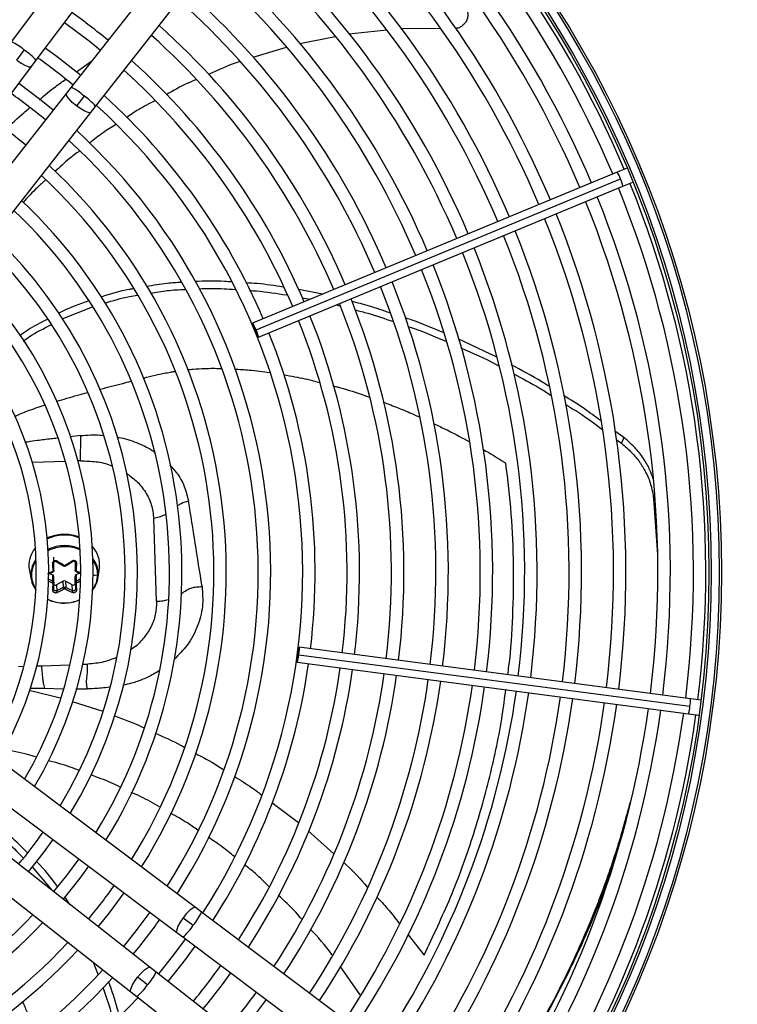
# Model space of a CAD drawing. Units: millimetres. Extents: x 5 to 414, y 3 to 291.
# Drawn here: x 152 to 163, y 241 to 256 of the extents above; entities that cross this region are included whole.
import ezdxf

# ---------------------------------------------------------------- set-up
doc = ezdxf.new("R2010")
doc.units = ezdxf.units.MM

msp = doc.modelspace()

# ---------------------------------------------------------------- linework, layer by layer
at = {"color": 7, "linetype": 'Continuous', "lineweight": 25}
for p, q in [((155.758, 260.429), (152.158, 255.632)), ((152.531, 255.352), (156.131, 260.149)), ((156.76, 259.667), (153.058, 254.948)), ((153.425, 254.659), (157.127, 259.379)), ((157.797, 255.804), (157.227, 255.744)), ((158.607, 255.828), (158.009, 255.824)), ((157.023, 255.707), (156.49, 255.598)), ((152.242, 255.355), (152.354, 255.505)), ((156.285, 255.547), (155.786, 255.393)), ((152.463, 255.26), (152.531, 255.352)), ((149.954, 251.917), (152.463, 255.26)), ((152.987, 254.858), (150.407, 251.569)), ((153.058, 254.948), (152.987, 254.858)), ((153.251, 254.816), (153.136, 254.669)), ((150.774, 251.281), (153.354, 254.57)), ((153.354, 254.57), (153.425, 254.659)), ((161.255, 253.673), (155.783, 251.407)), ((161.404, 253.735), (161.255, 253.673)), ((161.626, 253.704), (161.606, 253.737)), ((161.635, 253.666), (161.626, 253.704)), ((155.834, 251.305), (161.306, 253.571)), ((161.342, 253.464), (161.491, 253.525)), ((155.87, 251.197), (161.342, 253.464)), ((156.831, 251.841), (156.474, 251.911)), ((156.526, 251.788), (156.647, 251.764)), ((152.923, 251.469), (153.376, 251.65)), ((157.035, 251.68), (157.09, 251.665)), ((159.448, 250.896), (158.867, 251.17)), ((161.358, 249.688), (161.221, 249.787)), ((161.358, 249.688), (161.321, 249.602)), ((161.243, 249.658), (161.321, 249.602)), ((161.803, 248.769), (161.86, 247.927)), ((154.34, 247.23), (154.297, 248.473)), ((152.792, 247.892), (152.795, 247.803)), ((152.797, 247.79), (152.796, 247.81)), ((152.8, 247.694), (152.797, 247.79)), ((152.841, 247.823), (152.891, 247.795)), ((152.891, 247.795), (152.944, 247.764)), ((152.975, 247.764), (153.031, 247.797)), ((153.031, 247.797), (153.078, 247.826)), ((153.117, 247.824), (153.116, 247.793)), ((153.116, 247.793), (153.119, 247.698)), ((153.116, 247.793), (153.116, 247.791)), ((153.116, 247.791), (153.119, 247.695)), ((152.43, 247.691), (152.458, 247.555)), ((152.71, 247.638), (152.783, 247.668)), ((152.781, 247.625), (152.731, 247.647)), ((152.784, 247.53), (152.781, 247.625)), ((152.8, 247.507), (152.797, 247.604)), ((153.119, 247.51), (153.116, 247.605)), ((153.185, 247.653), (153.132, 247.629)), ((153.132, 247.629), (153.135, 247.534)), ((153.137, 247.671), (153.193, 247.65)), ((153.463, 247.591), (153.482, 247.728)), ((152.8, 247.505), (152.799, 247.515)), ((152.94, 247.533), (152.838, 247.477)), ((152.838, 247.477), (152.841, 247.388)), ((152.944, 247.438), (152.94, 247.533)), ((153.075, 247.48), (152.972, 247.534)), ((152.972, 247.534), (152.976, 247.438)), ((153.078, 247.39), (153.075, 247.48)), ((153.12, 247.517), (153.12, 247.508)), ((156.476, 246.428), (162.348, 245.655)), ((162.355, 245.768), (156.483, 246.541)), ((156.453, 246.316), (162.325, 245.543)), ((162.515, 245.747), (162.355, 245.768)), ((162.325, 245.543), (162.485, 245.522)), ((162.681, 245.572), (162.692, 245.609)), ((162.692, 245.609), (162.691, 245.648)), ((154.926, 242.632), (151.583, 245.141)), ((151.302, 244.768), (154.646, 242.259)), ((154.243, 241.735), (150.955, 244.315)), ((150.667, 243.948), (153.955, 241.367)), ((152.473, 243.246), (152.768, 242.892)), ((153.039, 242.68), (152.961, 242.799)), ((155.017, 242.564), (154.926, 242.632)), ((154.741, 242.48), (154.89, 242.367)), ((159.815, 238.964), (155.017, 242.564)), ((154.646, 242.259), (154.737, 242.191)), ((154.737, 242.191), (159.535, 238.591)), ((153.389, 241.812), (153.46, 241.633)), ((154.333, 241.664), (154.243, 241.735)), ((157.399, 241.324), (157.098, 241.752)), ((154.202, 241.47), (154.055, 241.586)), ((159.052, 237.962), (154.333, 241.664)), ((153.955, 241.367), (154.045, 241.297)), ((154.045, 241.297), (158.764, 237.594))]:
    msp.add_line(p, q, dxfattribs=at)
at = {"color": 8, "linetype": 'Continuous', "lineweight": 25}
for p, q in [((153.137, 255.18), (153.368, 255.342)), ((153.202, 249.718), (153.04, 249.701)), ((152.971, 249.331), (152.476, 249.314)), ((153.199, 249.339), (153.163, 249.338)), ((161.823, 248.808), (161.803, 248.769)), ((152.612, 246.264), (153.042, 246.279)), ((153.234, 246.286), (153.306, 246.288)), ((152.267, 246.252), (152.348, 246.255)), ((152.543, 246.262), (152.612, 246.264)), ((152.428, 245.898), (152.894, 245.782)), ((152.436, 245.926), (152.656, 245.925)), ((152.656, 245.925), (152.934, 245.916)), ((153.128, 245.915), (153.3, 245.915)), ((153.073, 245.727), (153.535, 245.579)), ((156.071, 244.208), (156.473, 243.908)), ((156.617, 243.785), (157.003, 243.441)), ((158.116, 242.223), (158.356, 241.917))]:
    msp.add_line(p, q, dxfattribs=at)
at = {"color": 7, "linetype": 'Continuous', "lineweight": 25, "flags": 128}
for points in [[(152.958, 255.92), (153.327, 255.643), (153.497, 255.507)], [(153.2, 255.129), (152.827, 255.421), (152.67, 255.536)], [(152.789, 254.604), (152.604, 254.753), (152.27, 255.003)], [(155.834, 251.305), (155.817, 251.345), (155.801, 251.378), (155.789, 251.4), (155.783, 251.407), (155.784, 251.397), (155.791, 251.374), (155.803, 251.339), (155.819, 251.299)], [(155.819, 251.299), (155.836, 251.259), (155.852, 251.226), (155.864, 251.204), (155.87, 251.197), (155.87, 251.206), (155.862, 251.23), (155.85, 251.265), (155.834, 251.305)], [(152.784, 247.671), (152.784, 247.669), (152.783, 247.668), (152.783, 247.668), (152.781, 247.668), (152.78, 247.669), (152.779, 247.67), (152.777, 247.672), (152.776, 247.675)], [(152.8, 247.694), (152.8, 247.693), (152.799, 247.691), (152.797, 247.69), (152.795, 247.688), (152.792, 247.687), (152.789, 247.686), (152.786, 247.686), (152.783, 247.685)], [(153.119, 247.698), (153.12, 247.696), (153.121, 247.694), (153.122, 247.693), (153.125, 247.691), (153.128, 247.69), (153.131, 247.69), (153.134, 247.689), (153.137, 247.689)], [(153.135, 247.674), (153.136, 247.673), (153.136, 247.672), (153.137, 247.671), (153.138, 247.671), (153.14, 247.672), (153.141, 247.674), (153.143, 247.676), (153.144, 247.678)], [(152.8, 247.507), (152.8, 247.505), (152.799, 247.503), (152.797, 247.501), (152.795, 247.5), (152.792, 247.499), (152.789, 247.498), (152.786, 247.498), (152.783, 247.498)], [(153.119, 247.51), (153.12, 247.508), (153.121, 247.506), (153.122, 247.505), (153.125, 247.503), (153.128, 247.502), (153.131, 247.501), (153.134, 247.501), (153.137, 247.501)], [(152.954, 247.204), (152.954, 247.203), (152.954, 247.202), (152.954, 247.202), (152.954, 247.202), (152.954, 247.203), (152.954, 247.203), (152.954, 247.204), (152.954, 247.206)], [(156.46, 246.43), (156.455, 246.387), (156.452, 246.35), (156.452, 246.325), (156.453, 246.316), (156.458, 246.324), (156.463, 246.348), (156.47, 246.385), (156.476, 246.428)], [(156.476, 246.428), (156.481, 246.471), (156.484, 246.507), (156.485, 246.532), (156.483, 246.541), (156.479, 246.533), (156.473, 246.509), (156.467, 246.473), (156.46, 246.43)], [(152.416, 243.168), (152.643, 243.454), (152.788, 243.653)], [(153.172, 243.365), (152.988, 243.115), (152.794, 242.872)], [(152.941, 242.757), (153.192, 243.075), (153.322, 243.253)], [(153.465, 242.345), (153.632, 242.552), (153.855, 242.853)], [(154.239, 242.564), (154.046, 242.303), (153.843, 242.049)], [(154.773, 242.164), (154.575, 241.897), (154.368, 241.637)], [(154.515, 241.522), (154.779, 241.857), (154.922, 242.052)], [(155.564, 240.698), (155.811, 241.011), (155.989, 241.252)]]:
    msp.add_lwpolyline(points, dxfattribs=at)
at = {"color": 8, "linetype": 'Continuous', "lineweight": 25, "flags": 128}
for points in [[(152.242, 255.355), (152.308, 255.31), (152.37, 255.276), (152.421, 255.256), (152.454, 255.254), (152.463, 255.26)], [(153.136, 254.669), (153.075, 254.721), (153.026, 254.772), (152.994, 254.816), (152.984, 254.848), (152.987, 254.858)], [(153.355, 254.57), (153.346, 254.564), (153.312, 254.567), (153.262, 254.587), (153.201, 254.623), (153.136, 254.669)], [(152.509, 247.803), (152.512, 247.807), (152.531, 247.838)], [(154.926, 242.632), (154.916, 242.636), (154.885, 242.624), (154.841, 242.592), (154.791, 242.542), (154.741, 242.48)], [(154.741, 242.48), (154.696, 242.414), (154.661, 242.352), (154.642, 242.301), (154.64, 242.268), (154.646, 242.259)], [(154.055, 241.586), (154.107, 241.647), (154.158, 241.696), (154.202, 241.727), (154.233, 241.738), (154.243, 241.735)], [(153.956, 241.367), (153.95, 241.376), (153.952, 241.409), (153.973, 241.46), (154.008, 241.521), (154.055, 241.586)]]:
    msp.add_lwpolyline(points, dxfattribs=at)
at = {"color": 7, "linetype": 'Continuous', "lineweight": 25}
for radius in [15.767, 15.733, 15.613, 15.58]:
    msp.add_circle((147.054, 247.668), radius, dxfattribs=at)
for centre, radius, start, end in [((153.721, 247.801), 18.003, 241.1613, 121.1303), ((153.721, 247.801), 15.435, 261.6047, 100.6868), ((153.721, 247.801), 15.335, 262.4151, 99.8764), ((153.721, 247.801), 15.067, 264.6076, 97.684), ((147.054, 247.668), 15.533, 22.918, 49.3107), ((147.054, 247.668), 15.347, 22.9231, 49.2804), ((147.054, 247.668), 15, 22.9329, 49.2202), ((147.054, 247.668), 14.813, 22.9384, 49.1866), ((147.054, 247.668), 14.333, 22.953, 49.0962), ((147.054, 247.668), 14.147, 22.959, 49.0594), ((147.054, 247.668), 13.667, 22.9751, 48.9601), ((147.054, 247.668), 13.48, 22.9817, 48.9196), ((147.054, 247.668), 13, 22.9995, 48.8101), ((147.054, 247.668), 12.813, 23.0068, 48.7652), ((147.054, 247.668), 12.333, 23.0265, 48.6437), ((147.054, 247.668), 12.147, 23.0346, 48.5939), ((147.054, 247.668), 11.667, 23.0566, 48.4584), ((147.054, 247.668), 11.48, 23.0656, 48.4026), ((147.054, 247.668), 10.333, 50.6061, 54.3939), ((147.054, 247.668), 11, 23.0903, 48.2505), ((147.054, 247.668), 10.813, 23.1005, 48.1877), ((147.054, 247.668), 9.48, 50.4911, 54.5089), ((147.054, 247.668), 10.333, 23.1284, 48.0157), ((147.054, 247.668), 10.147, 23.14, 47.9444), ((147.054, 247.668), 8.813, 50.3857, 54.6143), ((147.054, 247.668), 9.667, 23.1718, 47.7485), ((147.054, 247.668), 9.48, 327.3331, 47.6669), ((147.054, 247.668), 8.333, 50.2994, 54.7006), ((147.054, 247.668), 9, 327.5584, 47.4416), ((147.054, 247.668), 8.813, 327.6527, 47.3473), ((147.054, 247.668), 8.333, 327.9146, 47.0854), ((147.054, 247.668), 8.147, 328.0248, 46.9752), ((147.054, 247.668), 15.347, 352.9231, 22.0769), ((147.054, 247.668), 15.533, 352.918, 22.082), ((147.054, 247.668), 7.667, 328.333, 46.667), ((147.054, 247.668), 14.813, 352.9384, 22.0616), ((147.054, 247.668), 15, 352.9329, 22.0671), ((147.054, 247.668), 7.48, 328.4636, 46.5364), ((147.054, 247.668), 14.147, 352.959, 22.041), ((147.054, 247.668), 14.333, 352.953, 22.047), ((147.054, 247.668), 13.667, 352.9751, 22.0249), ((147.054, 247.668), 7, 328.8314, 46.1686), ((147.054, 247.668), 13.48, 352.9817, 22.0183), ((147.054, 247.668), 6.813, 328.9886, 46.0114), ((147.054, 247.668), 13, 352.9995, 22.0005), ((147.054, 247.668), 12.813, 353.0068, 21.9932), ((147.054, 247.668), 6.333, 329.4354, 45.5646), ((147.054, 247.668), 12.147, 353.0346, 21.9654), ((147.054, 247.668), 12.333, 353.0265, 21.9735), ((147.054, 247.668), 6.147, 329.6281, 45.3719), ((147.054, 247.668), 11.48, 353.0656, 21.9344), ((147.054, 247.668), 11.667, 353.0566, 21.9434), ((147.054, 247.668), 11, 353.0903, 21.9097), ((147.054, 247.668), 5.667, 330.1824, 44.8176), ((147.054, 247.668), 10.813, 353.1005, 21.8995), ((147.054, 247.668), 5.48, 330.4244, 44.5756), ((147.054, 247.668), 10.147, 353.14, 21.86), ((147.054, 247.668), 10.333, 353.1284, 21.8716), ((147.054, 247.668), 9.667, 353.1718, 21.8282), ((152.963, 247.481), 0.585, 90.0068, 115.6044), ((152.965, 247.463), 0.586, 90.1222, 90.5614), ((153.081, 247.777), 0.404, 353.0502, 43.8483), ((152.827, 247.768), 0.404, 138.9916, 190.9544), ((152.831, 247.631), 0.38, 142.4188, 216.8383), ((152.83, 247.623), 0.368, 150.636, 214.7887), ((152.96, 247.783), 0.0146, 270.3993, 299.9238), ((152.772, 247.602), 0.025, 4.0433, 69.0934), ((153.141, 247.605), 0.0254, 111.6864, 180.1917), ((153.076, 247.635), 0.38, 323.598, 359.5248), ((152.729, 247.539), 0.0558, 326.358, 350.7456), ((152.822, 247.506), 0.0331, 225.5702, 299.3417), ((152.957, 247.503), 0.0345, 62.8635, 118.2592), ((153.091, 247.506), 0.0311, 239.4469, 343.5441), ((153.198, 247.547), 0.0642, 192.3798, 213.6004), ((153.069, 247.647), 0.398, 321.7003, 351.8231), ((152.96, 247.402), 0.0159, 90.3033, 117.2034), ((152.147, 247.419), 0.813, 359.885, 1.5799), ((152.95, 247.764), 0.558, 244.068, 270.4329), ((152.95, 247.776), 0.572, 244.7176, 270.4088), ((152.953, 247.792), 0.586, 270.1222, 270.5614), ((152.953, 247.803), 0.599, 270.1222, 270.5614), ((152.955, 247.777), 0.571, 270.3992, 293.9257), ((152.955, 247.787), 0.583, 270.3811, 293.4168), ((147.054, 247.668), 9.667, 327.2515, 351.8282), ((147.054, 247.668), 10.147, 327.0556, 351.86), ((147.054, 247.668), 10.333, 326.9843, 351.8716), ((147.054, 247.668), 10.813, 326.8123, 351.8995), ((147.054, 247.668), 11, 326.7495, 351.9097), ((147.054, 247.668), 11.48, 326.5974, 351.9344), ((147.054, 247.668), 11.667, 326.5416, 351.9434), ((147.054, 247.668), 12.147, 326.4061, 351.9654), ((147.054, 247.668), 12.333, 326.3563, 351.9735), ((147.054, 247.668), 12.813, 326.2348, 351.9932), ((147.054, 247.668), 13, 326.1899, 352.0005), ((147.054, 247.668), 13.48, 326.0804, 352.0183), ((147.054, 247.668), 13.667, 326.0399, 352.0249), ((147.054, 247.668), 14.147, 325.9406, 352.041), ((147.054, 247.668), 14.333, 325.9038, 352.047), ((147.054, 247.668), 14.813, 325.8134, 352.0616), ((147.054, 247.668), 15, 325.7798, 352.0671), ((147.054, 247.668), 15.347, 325.7196, 352.0769), ((147.054, 247.668), 15.533, 325.6889, 352.082), ((147.054, 247.668), 6.813, 319.9457, 325.0543), ((147.054, 247.668), 8.147, 320.263, 324.737), ((147.054, 247.668), 7.48, 238.4636, 316.5364), ((147.054, 247.668), 9, 320.4168, 324.5832), ((147.054, 247.668), 7.667, 238.333, 316.667), ((147.054, 247.668), 8.333, 237.9146, 317.0854), ((147.054, 247.668), 8.147, 238.0248, 316.9752), ((147.054, 247.668), 8.813, 237.6527, 317.3473), ((147.054, 247.668), 10.147, 320.5826, 324.4174), ((147.054, 247.668), 9, 237.5584, 317.4416), ((147.054, 247.668), 10.333, 320.6061, 324.3939), ((147.054, 247.668), 9.48, 237.3331, 317.6669), ((147.054, 247.668), 10.813, 320.6628, 324.3372)]:
    msp.add_arc(centre, radius, start, end, dxfattribs=at)
at = {"color": 8, "linetype": 'Continuous', "lineweight": 25}
for centre, radius, start, end in [((153.721, 247.801), 15.311, 262.6091, 99.6824), ((153.721, 247.801), 15.091, 264.4115, 97.88), ((151.816, 254.888), 0.819, 48.914, 65.3392), ((151.997, 254.913), 0.691, 39.3771, 58.872), ((152.773, 254.318), 0.691, 46.128, 65.6229), ((152.795, 254.137), 0.819, 39.6608, 56.086), ((160.914, 253.44), 0.413, 18.586, 34.3946), ((160.936, 253.388), 0.413, 10.6054, 26.414), ((152.959, 247.611), 0.614, 69.0938, 115.1327), ((152.962, 247.481), 0.568, 90.3327, 116.2272), ((152.966, 247.486), 0.579, 67.2064, 90.2777), ((152.967, 247.486), 0.563, 66.4907, 90.3477), ((152.866, 247.766), 0.094, 356.3137, 1.7802), ((153.089, 247.639), 0.377, 352.5861, 38.6353), ((153.083, 247.63), 0.373, 0.3613, 36.0607), ((161.943, 245.736), 0.413, 348.586, 4.3946), ((161.936, 245.68), 0.413, 340.6054, 356.414), ((154.273, 242.906), 0.819, 318.914, 335.3392), ((154.299, 242.725), 0.691, 309.3771, 328.872), ((153.704, 241.949), 0.691, 316.128, 335.6229), ((153.523, 241.927), 0.819, 309.6608, 326.086)]:
    msp.add_arc(centre, radius, start, end, dxfattribs=at)
at = {"color": 7, "linetype": 'Continuous', "lineweight": 25}
for centre, major_axis, ratio, start_param, end_param in [((152.96, 247.781), (0.0134, 0.0004), 0.900529, 4.127089, 4.692912), ((152.769, 247.685), (0.0134, -0.0018), 0.862563, 5.312506, 6.443644), ((153.151, 247.689), (0.0132, 0.0027), 0.859902, 2.921149, 4.052286), ((152.769, 247.499), (0.0134, -0.001), 0.821263, 0.014072, 1.145209), ((153.151, 247.502), (0.0133, 0.0018), 0.819423, 1.942023, 3.07316), ((152.96, 247.407), (0.0134, 0.0003), 0.810366, 0.988216, 1.554039)]:
    msp.add_ellipse(centre, major_axis=major_axis, ratio=ratio, start_param=start_param, end_param=end_param, dxfattribs=at)
for points, knots in [([(158.982, 256.14), (158.99, 256.126), (159.007, 256.094), (159.016, 256.04), (159.01, 255.984), (158.988, 255.931), (158.953, 255.886), (158.907, 255.852), (158.864, 255.834), (158.838, 255.833), (158.83, 255.832)], [0, 0, 0, 0, 0.125581, 0.262626, 0.400017, 0.536914, 0.673228, 0.808764, 0.943024, 1, 1, 1, 1]), ([(155.586, 255.332), (155.583, 255.331), (155.421, 255.281), (155.268, 255.209), (155.117, 255.137)], [0, 0, 0, 0, 0.015824, 1, 1, 1, 1]), ([(154.932, 255.06), (154.89, 255.043), (154.735, 254.981), (154.59, 254.896), (154.484, 254.834)], [0, 0, 0, 0, 0.267382, 1, 1, 1, 1]), ([(154.318, 254.745), (154.233, 254.702), (154.086, 254.628), (153.95, 254.536), (153.893, 254.496)], [0, 0, 0, 0, 0.57592, 1, 1, 1, 1]), ([(153.731, 254.391), (153.666, 254.349), (153.528, 254.263), (153.401, 254.161), (153.335, 254.108)], [0, 0, 0, 0, 0.4771235, 1, 1, 1, 1]), ([(153.18, 253.989), (153.129, 253.952), (153.001, 253.856), (152.885, 253.747), (152.815, 253.681)], [0, 0, 0, 0, 0.394947, 1, 1, 1, 1]), ([(152.673, 253.553), (152.631, 253.517), (152.513, 253.414), (152.407, 253.297), (152.338, 253.22)], [0, 0, 0, 0, 0.345883, 1, 1, 1, 1]), ([(155.463, 252.025), (155.43, 252.028), (155.247, 252.041), (155.064, 252.036), (154.915, 252.032)], [0, 0, 0, 0, 0.18604, 1, 1, 1, 1]), ([(153.996, 251.924), (153.973, 251.92), (153.805, 251.895), (153.645, 251.843), (153.507, 251.798)], [0, 0, 0, 0, 0.1358831, 1, 1, 1, 1]), ([(154.712, 252.018), (154.641, 252.014), (154.464, 252.005), (154.291, 251.973), (154.188, 251.954)], [0, 0, 0, 0, 0.402766, 1, 1, 1, 1]), ([(154.245, 251.855), (154.33, 251.871), (154.502, 251.901), (154.678, 251.909), (154.767, 251.913)], [0, 0, 0, 0, 0.495351, 1, 1, 1, 1]), ([(154.979, 251.923), (155.105, 251.926), (155.285, 251.93), (155.464, 251.916), (155.519, 251.911)], [0, 0, 0, 0, 0.69687, 1, 1, 1, 1]), ([(156.242, 251.948), (156.112, 251.968), (155.925, 251.997), (155.737, 252.008), (155.679, 252.011)], [0, 0, 0, 0, 0.695388, 1, 1, 1, 1]), ([(155.734, 251.897), (155.769, 251.895), (155.958, 251.883), (156.144, 251.853), (156.295, 251.829)], [0, 0, 0, 0, 0.189266, 1, 1, 1, 1]), ([(153.324, 251.739), (153.175, 251.688), (153.019, 251.635), (152.878, 251.558), (152.871, 251.554)], [0, 0, 0, 0, 0.952208, 1, 1, 1, 1]), ([(153.561, 251.705), (153.684, 251.744), (153.844, 251.795), (154.012, 251.82), (154.051, 251.825)], [0, 0, 0, 0, 0.771889, 1, 1, 1, 1]), ([(157.844, 251.56), (157.742, 251.596), (157.552, 251.662), (157.355, 251.711), (157.265, 251.733)], [0, 0, 0, 0, 0.539951, 1, 1, 1, 1]), ([(157.319, 251.605), (157.384, 251.589), (157.579, 251.54), (157.768, 251.474), (157.895, 251.429)], [0, 0, 0, 0, 0.328827, 1, 1, 1, 1]), ([(152.703, 251.463), (152.601, 251.413), (152.455, 251.341), (152.326, 251.247), (152.287, 251.218)], [0, 0, 0, 0, 0.69752, 1, 1, 1, 1]), ([(158.655, 251.259), (158.492, 251.329), (158.299, 251.412), (158.098, 251.477), (158.066, 251.487)], [0, 0, 0, 0, 0.840607, 1, 1, 1, 1]), ([(152.339, 251.137), (152.37, 251.16), (152.498, 251.254), (152.644, 251.326), (152.755, 251.38)], [0, 0, 0, 0, 0.241047, 1, 1, 1, 1]), ([(158.112, 251.358), (158.119, 251.356), (158.318, 251.291), (158.51, 251.208), (158.694, 251.129)], [0, 0, 0, 0, 0.03891, 1, 1, 1, 1]), ([(158.908, 251.035), (159.087, 250.957), (159.281, 250.873), (159.465, 250.773), (159.477, 250.766)], [0, 0, 0, 0, 0.9294402, 1, 1, 1, 1]), ([(160.231, 250.459), (160.195, 250.481), (160.014, 250.598), (159.82, 250.698), (159.664, 250.779)], [0, 0, 0, 0, 0.1936409, 1, 1, 1, 1]), ([(159.697, 250.646), (159.83, 250.577), (160.022, 250.478), (160.202, 250.362), (160.257, 250.327)], [0, 0, 0, 0, 0.694045, 1, 1, 1, 1]), ([(161.005, 249.944), (160.924, 250.005), (160.746, 250.139), (160.554, 250.256), (160.45, 250.32)], [0, 0, 0, 0, 0.453335, 1, 1, 1, 1]), ([(160.477, 250.189), (160.56, 250.138), (160.751, 250.022), (160.928, 249.888), (161.028, 249.814)], [0, 0, 0, 0, 0.437805, 1, 1, 1, 1]), ([(153.199, 249.339), (153.199, 249.376), (153.199, 249.447), (153.201, 249.534), (153.202, 249.615), (153.202, 249.684), (153.202, 249.718)], [0, 0, 0, 0, 0.236604, 0.464285, 0.735307, 1, 1, 1, 1]), ([(161.795, 249.069), (161.78, 249.113), (161.748, 249.209), (161.663, 249.362), (161.539, 249.531), (161.42, 249.634), (161.358, 249.688)], [0, 0, 0, 0, 0.195421, 0.425776, 0.699726, 1, 1, 1, 1]), ([(161.321, 249.602), (161.375, 249.556), (161.477, 249.469), (161.595, 249.323), (161.692, 249.163), (161.769, 248.977), (161.791, 248.841), (161.803, 248.769)], [0, 0, 0, 0, 0.193935, 0.371153, 0.543886, 0.756463, 1, 1, 1, 1]), ([(155.023, 247.452), (154.989, 247.671), (154.921, 248.109), (154.854, 248.524), (154.821, 248.732)], [0, 0, 0, 0, 0.500078, 1, 1, 1, 1]), ([(153.166, 248.198), (153.16, 248.201), (153.124, 248.217), (153.051, 248.231), (152.966, 248.237), (152.879, 248.232), (152.792, 248.214), (152.721, 248.192), (152.689, 248.172), (152.687, 248.171)], [0, 0, 0, 0, 0.037571, 0.250113, 0.440017, 0.555064, 0.768207, 0.981765, 1, 1, 1, 1]), ([(152.849, 247.831), (152.845, 247.833), (152.838, 247.837), (152.825, 247.839), (152.812, 247.838), (152.8, 247.834), (152.79, 247.827), (152.782, 247.818), (152.778, 247.807), (152.777, 247.799), (152.777, 247.795)], [0, 0, 0, 0, 0.129439, 0.255329, 0.382184, 0.502611, 0.623188, 0.748631, 0.874755, 1, 1, 1, 1]), ([(152.795, 247.803), (152.795, 247.802), (152.795, 247.8), (152.792, 247.798), (152.79, 247.797), (152.787, 247.796), (152.783, 247.795), (152.779, 247.795), (152.777, 247.795)], [0, 0, 0, 0, 0.238104, 0.367489, 0.5, 0.632511, 0.761896, 1, 1, 1, 1]), ([(152.777, 247.795), (152.778, 247.781), (152.779, 247.758), (152.781, 247.729), (152.782, 247.706), (152.782, 247.692), (152.783, 247.685)], [0, 0, 0, 0, 0.38279, 0.603854, 0.808616, 1, 1, 1, 1]), ([(152.795, 247.803), (152.795, 247.805), (152.796, 247.81), (152.799, 247.818), (152.803, 247.824), (152.81, 247.828), (152.818, 247.831), (152.826, 247.831), (152.834, 247.83), (152.839, 247.827), (152.841, 247.825)], [0, 0, 0, 0, 0.13379, 0.25066, 0.377698, 0.500005, 0.622361, 0.749349, 0.866285, 1, 1, 1, 1]), ([(152.8, 247.694), (152.799, 247.714), (152.798, 247.75), (152.796, 247.786), (152.795, 247.803)], [0, 0, 0, 0, 0.560156, 1, 1, 1, 1]), ([(152.841, 247.825), (152.841, 247.825), (152.841, 247.823), (152.842, 247.823), (152.843, 247.824), (152.844, 247.825), (152.846, 247.826), (152.848, 247.828), (152.849, 247.83), (152.849, 247.831)], [0, 0, 0, 0, 0.234141, 0.362256, 0.494205, 0.626925, 0.757249, 0.882336, 1, 1, 1, 1]), ([(152.953, 247.77), (152.942, 247.777), (152.924, 247.787), (152.898, 247.802), (152.874, 247.816), (152.858, 247.826), (152.849, 247.831)], [0, 0, 0, 0, 0.3102143, 0.5302515, 0.7486066, 1, 1, 1, 1]), ([(152.944, 247.766), (152.944, 247.765), (152.944, 247.764), (152.945, 247.763), (152.946, 247.764), (152.948, 247.765), (152.95, 247.767), (152.952, 247.769), (152.953, 247.77)], [0, 0, 0, 0, 0.237366, 0.366259, 0.498379, 0.63074, 0.760321, 1, 1, 1, 1]), ([(152.944, 247.764), (152.947, 247.762), (152.952, 247.76), (152.957, 247.76), (152.96, 247.76)], [0, 0, 0, 0, 0.502101, 1, 1, 1, 1]), ([(152.96, 247.76), (152.963, 247.76), (152.968, 247.76), (152.973, 247.763), (152.975, 247.764)], [0, 0, 0, 0, 0.498297, 1, 1, 1, 1]), ([(153.07, 247.833), (153.057, 247.825), (153.037, 247.812), (153.009, 247.795), (152.988, 247.783), (152.974, 247.774), (152.967, 247.771)], [0, 0, 0, 0, 0.3750754, 0.5905461, 0.8086998, 1, 1, 1, 1]), ([(152.976, 247.766), (152.976, 247.765), (152.976, 247.764), (152.975, 247.764), (152.974, 247.764), (152.972, 247.765), (152.97, 247.767), (152.968, 247.769), (152.967, 247.771)], [0, 0, 0, 0, 0.239004, 0.368386, 0.500677, 0.632868, 0.761961, 1, 1, 1, 1]), ([(153.143, 247.798), (153.143, 247.798), (153.143, 247.798), (153.143, 247.798), (153.143, 247.799), (153.143, 247.799), (153.143, 247.8), (153.143, 247.804), (153.141, 247.811), (153.137, 247.822), (153.129, 247.831), (153.119, 247.837), (153.107, 247.841), (153.095, 247.842), (153.082, 247.839), (153.074, 247.835), (153.07, 247.833)], [0, 0, 0, 0, 0.000023, 0.000185, 0.00062, 0.002243, 0.0085, 0.033053, 0.130067, 0.254274, 0.383927, 0.50094, 0.621819, 0.747509, 0.874201, 1, 1, 1, 1]), ([(153.078, 247.828), (153.078, 247.827), (153.078, 247.826), (153.078, 247.825), (153.077, 247.826), (153.075, 247.827), (153.073, 247.829), (153.071, 247.832), (153.07, 247.833)], [0, 0, 0, 0, 0.238104, 0.367489, 0.5, 0.632511, 0.761896, 1, 1, 1, 1]), ([(153.078, 247.828), (153.08, 247.829), (153.085, 247.832), (153.093, 247.834), (153.101, 247.833), (153.109, 247.831), (153.116, 247.827), (153.12, 247.821), (153.124, 247.814), (153.124, 247.808), (153.124, 247.806)], [0, 0, 0, 0, 0.133786, 0.250655, 0.377691, 0.499994, 0.622348, 0.749335, 0.866271, 1, 1, 1, 1]), ([(153.124, 247.806), (153.123, 247.785), (153.122, 247.749), (153.12, 247.713), (153.119, 247.698)], [0, 0, 0, 0, 0.559817, 1, 1, 1, 1]), ([(153.124, 247.806), (153.124, 247.805), (153.125, 247.803), (153.127, 247.802), (153.129, 247.801), (153.132, 247.8), (153.136, 247.799), (153.139, 247.798), (153.141, 247.798), (153.143, 247.798)], [0, 0, 0, 0, 0.234141, 0.362257, 0.494205, 0.626926, 0.75725, 0.882336, 1, 1, 1, 1]), ([(153.137, 247.689), (153.138, 247.7), (153.139, 247.719), (153.14, 247.746), (153.141, 247.771), (153.142, 247.789), (153.143, 247.798)], [0, 0, 0, 0, 0.3078393, 0.5212309, 0.7511102, 1, 1, 1, 1]), ([(152.8, 247.694), (152.8, 247.692), (152.8, 247.687), (152.797, 247.68), (152.791, 247.675), (152.787, 247.672), (152.784, 247.671)], [0, 0, 0, 0, 0.250012, 0.499999, 0.749987, 1, 1, 1, 1]), ([(153.135, 247.674), (153.133, 247.675), (153.128, 247.678), (153.123, 247.684), (153.12, 247.69), (153.119, 247.695), (153.119, 247.698)], [0, 0, 0, 0, 0.250013, 0.500001, 0.749988, 1, 1, 1, 1]), ([(152.783, 247.498), (152.782, 247.487), (152.781, 247.47), (152.78, 247.445), (152.779, 247.423), (152.778, 247.407), (152.777, 247.4)], [0, 0, 0, 0, 0.307839, 0.521231, 0.75111, 1, 1, 1, 1]), ([(152.784, 247.53), (152.787, 247.529), (152.791, 247.526), (152.797, 247.521), (152.8, 247.514), (152.8, 247.509), (152.8, 247.507)], [0, 0, 0, 0, 0.250013, 0.500001, 0.749988, 1, 1, 1, 1]), ([(152.795, 247.41), (152.796, 247.427), (152.798, 247.459), (152.8, 247.492), (152.8, 247.507)], [0, 0, 0, 0, 0.559817, 1, 1, 1, 1]), ([(153.119, 247.51), (153.119, 247.512), (153.12, 247.517), (153.123, 247.524), (153.128, 247.53), (153.133, 247.532), (153.135, 247.534)], [0, 0, 0, 0, 0.250012, 0.499999, 0.749987, 1, 1, 1, 1]), ([(153.119, 247.51), (153.12, 247.491), (153.122, 247.458), (153.123, 247.427), (153.124, 247.413)], [0, 0, 0, 0, 0.560156, 1, 1, 1, 1]), ([(153.143, 247.403), (153.142, 247.415), (153.141, 247.435), (153.139, 247.461), (153.138, 247.481), (153.138, 247.495), (153.137, 247.501)], [0, 0, 0, 0, 0.38279, 0.603854, 0.808616, 1, 1, 1, 1]), ([(152.795, 247.41), (152.795, 247.408), (152.795, 247.406), (152.792, 247.404), (152.79, 247.402), (152.787, 247.401), (152.784, 247.4), (152.781, 247.399), (152.778, 247.399), (152.777, 247.4)], [0, 0, 0, 0, 0.234141, 0.362257, 0.494205, 0.626926, 0.75725, 0.882336, 1, 1, 1, 1]), ([(152.777, 247.4), (152.777, 247.4), (152.777, 247.4), (152.777, 247.399), (152.777, 247.399), (152.777, 247.399), (152.777, 247.398), (152.777, 247.395), (152.778, 247.388), (152.783, 247.38), (152.79, 247.371), (152.8, 247.365), (152.812, 247.361), (152.825, 247.359), (152.838, 247.36), (152.846, 247.363), (152.849, 247.365)], [0, 0, 0, 0, 0.0000226, 0.0001845, 0.0006199, 0.0022432, 0.0085003, 0.0330528, 0.1300672, 0.254274, 0.3839266, 0.5009397, 0.6218188, 0.7475091, 0.8742007, 1, 1, 1, 1]), ([(152.804, 247.393), (152.802, 247.394), (152.799, 247.398), (152.796, 247.403), (152.795, 247.407), (152.795, 247.41)], [0, 0, 0, 0, 0.3362544, 0.6458951, 1, 1, 1, 1]), ([(152.799, 247.397), (152.798, 247.399), (152.795, 247.402), (152.795, 247.406), (152.795, 247.407)], [0, 0, 0, 0, 0.497069, 1, 1, 1, 1]), ([(152.944, 247.438), (152.925, 247.428), (152.89, 247.411), (152.856, 247.395), (152.841, 247.388)], [0, 0, 0, 0, 0.560156, 1, 1, 1, 1]), ([(152.841, 247.388), (152.841, 247.386), (152.841, 247.384), (152.842, 247.38), (152.843, 247.376), (152.844, 247.373), (152.846, 247.369), (152.848, 247.366), (152.849, 247.365)], [0, 0, 0, 0, 0.238104, 0.367489, 0.5, 0.632511, 0.761896, 1, 1, 1, 1]), ([(152.849, 247.365), (152.862, 247.371), (152.883, 247.381), (152.911, 247.394), (152.932, 247.405), (152.946, 247.413), (152.953, 247.416)], [0, 0, 0, 0, 0.375075, 0.590546, 0.8087, 1, 1, 1, 1]), ([(152.944, 247.438), (152.946, 247.439), (152.951, 247.441), (152.957, 247.442), (152.96, 247.442)], [0, 0, 0, 0, 0.506755, 1, 1, 1, 1]), ([(152.944, 247.438), (152.944, 247.437), (152.944, 247.434), (152.945, 247.431), (152.946, 247.427), (152.948, 247.424), (152.95, 247.42), (152.952, 247.418), (152.953, 247.416)], [0, 0, 0, 0, 0.239004, 0.368386, 0.500677, 0.632868, 0.761961, 1, 1, 1, 1]), ([(152.96, 247.442), (152.963, 247.442), (152.968, 247.441), (152.973, 247.439), (152.976, 247.438)], [0, 0, 0, 0, 0.493244, 1, 1, 1, 1]), ([(152.976, 247.438), (152.976, 247.437), (152.976, 247.435), (152.975, 247.431), (152.974, 247.428), (152.972, 247.425), (152.97, 247.42), (152.968, 247.418), (152.967, 247.416)], [0, 0, 0, 0, 0.237366, 0.366259, 0.498379, 0.63074, 0.760321, 1, 1, 1, 1]), ([(152.967, 247.416), (152.978, 247.411), (152.996, 247.402), (153.022, 247.389), (153.046, 247.378), (153.062, 247.371), (153.07, 247.367)], [0, 0, 0, 0, 0.310214, 0.530252, 0.748607, 1, 1, 1, 1]), ([(153.078, 247.39), (153.059, 247.398), (153.025, 247.414), (152.991, 247.431), (152.976, 247.438)], [0, 0, 0, 0, 0.559817, 1, 1, 1, 1]), ([(153.07, 247.367), (153.074, 247.366), (153.082, 247.363), (153.095, 247.362), (153.108, 247.364), (153.12, 247.368), (153.13, 247.375), (153.137, 247.383), (153.142, 247.393), (153.142, 247.4), (153.143, 247.403)], [0, 0, 0, 0, 0.129439, 0.255329, 0.382184, 0.502611, 0.623188, 0.748631, 0.874755, 1, 1, 1, 1]), ([(153.078, 247.39), (153.078, 247.388), (153.078, 247.386), (153.078, 247.382), (153.077, 247.379), (153.075, 247.375), (153.074, 247.372), (153.072, 247.369), (153.071, 247.368), (153.07, 247.367)], [0, 0, 0, 0, 0.234141, 0.362256, 0.494205, 0.626925, 0.757249, 0.882336, 1, 1, 1, 1]), ([(153.124, 247.413), (153.124, 247.411), (153.123, 247.407), (153.12, 247.401), (153.117, 247.397), (153.115, 247.396)], [0, 0, 0, 0, 0.354225, 0.663652, 1, 1, 1, 1]), ([(153.124, 247.411), (153.124, 247.409), (153.124, 247.406), (153.121, 247.403), (153.12, 247.401)], [0, 0, 0, 0, 0.502584, 1, 1, 1, 1]), ([(153.124, 247.413), (153.124, 247.411), (153.125, 247.409), (153.127, 247.407), (153.13, 247.405), (153.133, 247.404), (153.137, 247.403), (153.14, 247.403), (153.143, 247.403)], [0, 0, 0, 0, 0.238104, 0.367489, 0.5, 0.632511, 0.761896, 1, 1, 1, 1]), ([(153.3, 245.915), (153.299, 245.924), (153.297, 245.941), (153.293, 245.973), (153.288, 246.028), (153.292, 246.079), (153.3, 246.132), (153.305, 246.203), (153.305, 246.259), (153.306, 246.288)], [0, 0, 0, 0, 0.0384288, 0.0747428, 0.1590137, 0.3995463, 0.6920741, 0.8434006, 1, 1, 1, 1]), ([(152.612, 246.264), (152.614, 246.239), (152.619, 246.178), (152.625, 246.117), (152.63, 246.064), (152.636, 246.022), (152.645, 245.971), (152.653, 245.94), (152.656, 245.925)], [0, 0, 0, 0, 0.152322, 0.368083, 0.574057, 0.815869, 0.913831, 1, 1, 1, 1]), ([(152.537, 244.891), (152.493, 244.904), (152.333, 244.953), (152.169, 244.982), (152.05, 245.003)], [0, 0, 0, 0, 0.275236, 1, 1, 1, 1]), ([(153.177, 244.691), (153.133, 244.708), (152.984, 244.768), (152.829, 244.808), (152.719, 244.837)], [0, 0, 0, 0, 0.293965, 1, 1, 1, 1]), ([(153.792, 244.442), (153.748, 244.464), (153.606, 244.534), (153.456, 244.587), (153.353, 244.623)], [0, 0, 0, 0, 0.310064, 1, 1, 1, 1]), ([(154.386, 244.144), (154.34, 244.171), (154.202, 244.253), (154.056, 244.319), (153.959, 244.362)], [0, 0, 0, 0, 0.338117, 1, 1, 1, 1]), ([(161.448, 244.21), (161.383, 243.973), (161.247, 243.471), (160.973, 242.703), (160.64, 241.916), (160.257, 241.143), (159.819, 240.388), (159.457, 239.821), (159.226, 239.515), (159.173, 239.445)], [0, 0, 0, 0, 0.147003, 0.310985, 0.472782, 0.633814, 0.793892, 0.953371, 1, 1, 1, 1]), ([(154.958, 243.796), (154.907, 243.832), (154.776, 243.925), (154.635, 244.002), (154.55, 244.049)], [0, 0, 0, 0, 0.391765, 1, 1, 1, 1]), ([(152.403, 243.452), (152.32, 243.537), (152.206, 243.656), (152.074, 243.75), (152.037, 243.777)], [0, 0, 0, 0, 0.7180317, 1, 1, 1, 1]), ([(151.98, 243.7), (152.008, 243.68), (152.138, 243.587), (152.251, 243.468), (152.341, 243.375)], [0, 0, 0, 0, 0.213878, 1, 1, 1, 1]), ([(155.508, 243.397), (155.449, 243.446), (155.324, 243.55), (155.188, 243.64), (155.116, 243.687)], [0, 0, 0, 0, 0.469501, 1, 1, 1, 1]), ([(152.848, 242.955), (152.753, 243.081), (152.657, 243.211), (152.543, 243.319), (152.54, 243.321)], [0, 0, 0, 0, 0.979108, 1, 1, 1, 1]), ([(159.177, 239.443), (159.236, 239.522), (159.477, 239.839), (159.848, 240.419), (160.29, 241.178), (160.676, 241.956), (161.001, 242.709), (161.169, 243.202), (161.247, 243.43)], [0, 0, 0, 0, 0.063237, 0.254069, 0.445662, 0.638447, 0.832206, 1, 1, 1, 1]), ([(156.032, 242.944), (155.965, 243.012), (155.847, 243.13), (155.715, 243.233), (155.659, 243.276)], [0, 0, 0, 0, 0.575718, 1, 1, 1, 1]), ([(156.521, 242.457), (156.491, 242.492), (156.383, 242.622), (156.257, 242.735), (156.165, 242.817)], [0, 0, 0, 0, 0.272333, 1, 1, 1, 1]), ([(156.979, 241.922), (156.977, 241.924), (156.88, 242.063), (156.763, 242.187), (156.648, 242.309)], [0, 0, 0, 0, 0.0166163, 1, 1, 1, 1]), ([(153.534, 241.435), (153.575, 241.318), (153.636, 241.144), (153.679, 240.964), (153.693, 240.905)], [0, 0, 0, 0, 0.672408, 1, 1, 1, 1]), ([(153.784, 240.995), (153.774, 241.033), (153.73, 241.212), (153.669, 241.385), (153.621, 241.521)], [0, 0, 0, 0, 0.213653, 1, 1, 1, 1])]:
    msp.add_open_spline(points, degree=3, knots=knots, dxfattribs=at)
at = {"color": 8, "linetype": 'Continuous', "lineweight": 25}
for points, knots in [([(152.583, 254.76), (152.662, 254.829), (152.789, 254.938), (152.926, 255.032), (152.978, 255.067)], [0, 0, 0, 0, 0.6282595, 1, 1, 1, 1]), ([(152.072, 254.31), (152.161, 254.397), (152.278, 254.511), (152.404, 254.613), (152.433, 254.637)], [0, 0, 0, 0, 0.767671, 1, 1, 1, 1]), ([(154.811, 250.708), (154.837, 250.711), (154.921, 250.72), (155.087, 250.73), (155.227, 250.728), (155.309, 250.727)], [0, 0, 0, 0, 0.161212, 0.505791, 1, 1, 1, 1]), ([(155.511, 250.717), (155.584, 250.713), (155.762, 250.704), (155.938, 250.678), (156.041, 250.663)], [0, 0, 0, 0, 0.414898, 1, 1, 1, 1]), ([(154.137, 250.58), (154.155, 250.585), (154.229, 250.604), (154.367, 250.635), (154.507, 250.665), (154.592, 250.678), (154.612, 250.681)], [0, 0, 0, 0, 0.1166882, 0.4750292, 0.87337, 1, 1, 1, 1]), ([(156.25, 250.631), (156.306, 250.621), (156.462, 250.595), (156.642, 250.557), (156.765, 250.524), (156.79, 250.518)], [0, 0, 0, 0, 0.30712, 0.859872, 1, 1, 1, 1]), ([(153.483, 250.411), (153.489, 250.413), (153.605, 250.444), (153.762, 250.485), (153.913, 250.523), (153.953, 250.534)], [0, 0, 0, 0, 0.0377378, 0.7395421, 1, 1, 1, 1]), ([(156.989, 250.466), (157.012, 250.46), (157.154, 250.424), (157.338, 250.366), (157.496, 250.31), (157.538, 250.295)], [0, 0, 0, 0, 0.124912, 0.764762, 1, 1, 1, 1]), ([(152.836, 250.232), (152.942, 250.263), (153.097, 250.309), (153.253, 250.35), (153.302, 250.363)], [0, 0, 0, 0, 0.686548, 1, 1, 1, 1]), ([(152.214, 250.007), (152.277, 250.035), (152.421, 250.1), (152.572, 250.147), (152.657, 250.174)], [0, 0, 0, 0, 0.4347526, 1, 1, 1, 1]), ([(157.743, 250.222), (157.819, 250.193), (157.973, 250.133), (158.153, 250.058), (158.257, 250.011), (158.285, 249.999)], [0, 0, 0, 0, 0.414509, 0.847609, 1, 1, 1, 1]), ([(158.498, 249.9), (158.557, 249.872), (158.689, 249.81), (158.866, 249.719), (158.983, 249.655), (159.029, 249.63)], [0, 0, 0, 0, 0.326615, 0.735672, 1, 1, 1, 1]), ([(152.85, 249.68), (152.819, 249.676), (152.718, 249.664), (152.57, 249.645), (152.439, 249.627), (152.377, 249.618), (152.363, 249.616)], [0, 0, 0, 0, 0.191195, 0.615346, 0.915484, 1, 1, 1, 1]), ([(153.202, 249.718), (153.3, 249.727), (153.414, 249.737), (153.523, 249.722), (153.54, 249.72)], [0, 0, 0, 0, 0.85214, 1, 1, 1, 1]), ([(153.743, 249.694), (153.753, 249.693), (153.857, 249.681), (154.038, 249.615), (154.22, 249.539), (154.298, 249.479), (154.31, 249.47)], [0, 0, 0, 0, 0.04541, 0.485604, 0.924708, 1, 1, 1, 1]), ([(159.244, 249.51), (159.272, 249.494), (159.387, 249.429), (159.499, 249.359), (159.585, 249.306)], [0, 0, 0, 0, 0.240307, 1, 1, 1, 1]), ([(153.199, 249.339), (153.277, 249.337), (153.433, 249.332), (153.593, 249.3), (153.665, 249.265), (153.669, 249.263)], [0, 0, 0, 0, 0.484123, 0.968179, 1, 1, 1, 1]), ([(154.539, 249.276), (154.574, 249.239), (154.666, 249.142), (154.766, 248.957), (154.802, 248.807), (154.821, 248.732)], [0, 0, 0, 0, 0.2392, 0.619976, 1, 1, 1, 1]), ([(159.613, 246.129), (159.619, 246.172), (159.661, 246.47), (159.693, 247.021), (159.708, 247.784), (159.674, 248.554), (159.615, 249.053), (159.585, 249.306)], [0, 0, 0, 0, 0.0384101, 0.2639027, 0.4999524, 0.7460181, 1, 1, 1, 1]), ([(153.884, 249.154), (153.935, 249.118), (154.05, 249.038), (154.179, 248.874), (154.273, 248.68), (154.289, 248.542), (154.297, 248.473)], [0, 0, 0, 0, 0.214665, 0.476459, 0.738209, 1, 1, 1, 1]), ([(154.821, 248.732), (154.782, 248.723), (154.725, 248.71), (154.671, 248.675), (154.655, 248.662), (154.651, 248.659)], [0, 0, 0, 0, 0.632268, 0.922148, 1, 1, 1, 1]), ([(154.475, 248.535), (154.468, 248.531), (154.415, 248.501), (154.352, 248.486), (154.297, 248.473)], [0, 0, 0, 0, 0.134801, 1, 1, 1, 1]), ([(152.776, 247.675), (152.764, 247.67), (152.745, 247.662), (152.723, 247.653), (152.713, 247.649), (152.71, 247.648)], [0, 0, 0, 0, 0.517359, 0.884382, 1, 1, 1, 1]), ([(153.193, 247.659), (153.191, 247.66), (153.182, 247.663), (153.166, 247.67), (153.152, 247.676), (153.144, 247.678)], [0, 0, 0, 0, 0.108519, 0.567563, 1, 1, 1, 1]), ([(153.378, 247.618), (153.378, 247.618), (153.405, 247.621), (153.431, 247.627), (153.456, 247.632)], [0, 0, 0, 0, 0.011218, 1, 1, 1, 1]), ([(152.707, 247.54), (152.708, 247.54), (152.716, 247.536), (152.731, 247.529), (152.754, 247.518), (152.769, 247.511), (152.776, 247.508)], [0, 0, 0, 0, 0.007548, 0.360544, 0.689814, 1, 1, 1, 1]), ([(152.784, 247.53), (152.772, 247.536), (152.752, 247.545), (152.727, 247.557), (152.713, 247.564), (152.708, 247.567)], [0, 0, 0, 0, 0.480762, 0.791702, 1, 1, 1, 1]), ([(153.189, 247.56), (153.187, 247.559), (153.169, 247.55), (153.151, 247.541), (153.135, 247.534)], [0, 0, 0, 0, 0.1277588, 1, 1, 1, 1]), ([(153.144, 247.512), (153.156, 247.517), (153.17, 247.524), (153.185, 247.532), (153.188, 247.533)], [0, 0, 0, 0, 0.768629, 1, 1, 1, 1]), ([(155.023, 247.452), (155.031, 247.351), (155.045, 247.149), (154.963, 246.848), (154.82, 246.575), (154.671, 246.427), (154.602, 246.358)], [0, 0, 0, 0, 0.255172, 0.51304, 0.771843, 1, 1, 1, 1]), ([(154.703, 247.341), (154.713, 247.347), (154.749, 247.369), (154.797, 247.405), (154.868, 247.436), (154.944, 247.448), (154.995, 247.45), (155.023, 247.452)], [0, 0, 0, 0, 0.1124848, 0.4023393, 0.5982714, 0.7776408, 1, 1, 1, 1]), ([(152.841, 247.388), (152.839, 247.387), (152.834, 247.385), (152.826, 247.385), (152.818, 247.386), (152.81, 247.389), (152.806, 247.391), (152.804, 247.393)], [0, 0, 0, 0, 0.2149698, 0.4027565, 0.6068805, 0.8034002, 1, 1, 1, 1]), ([(153.115, 247.396), (153.113, 247.394), (153.109, 247.391), (153.101, 247.389), (153.093, 247.387), (153.085, 247.388), (153.08, 247.389), (153.078, 247.39)], [0, 0, 0, 0, 0.196539, 0.393158, 0.597219, 0.785128, 1, 1, 1, 1]), ([(154.34, 247.23), (154.338, 247.163), (154.332, 247.03), (154.26, 246.838), (154.141, 246.666), (154.032, 246.55), (153.956, 246.506), (153.945, 246.5)], [0, 0, 0, 0, 0.2396586, 0.4793229, 0.7189861, 0.9586495, 1, 1, 1, 1]), ([(154.34, 247.23), (154.373, 247.232), (154.432, 247.236), (154.489, 247.249), (154.514, 247.255)], [0, 0, 0, 0, 0.558465, 1, 1, 1, 1]), ([(153.74, 246.387), (153.677, 246.362), (153.539, 246.307), (153.388, 246.295), (153.306, 246.288)], [0, 0, 0, 0, 0.456516, 1, 1, 1, 1]), ([(154.384, 246.19), (154.355, 246.172), (154.277, 246.122), (154.137, 246.057), (153.983, 246.001), (153.879, 245.98), (153.835, 245.971)], [0, 0, 0, 0, 0.178566, 0.478093, 0.778178, 1, 1, 1, 1]), ([(153.632, 245.939), (153.593, 245.935), (153.482, 245.923), (153.371, 245.918), (153.3, 245.915)], [0, 0, 0, 0, 0.35243, 1, 1, 1, 1]), ([(158.356, 241.917), (158.494, 242.207), (158.771, 242.791), (159.097, 243.691), (159.355, 244.605), (159.512, 245.348), (159.567, 245.777), (159.583, 245.904)], [0, 0, 0, 0, 0.220811, 0.444798, 0.672168, 0.902414, 1, 1, 1, 1]), ([(153.709, 245.51), (153.851, 245.458), (154.001, 245.404), (154.146, 245.334), (154.154, 245.33)], [0, 0, 0, 0, 0.940572, 1, 1, 1, 1]), ([(154.321, 245.251), (154.45, 245.194), (154.597, 245.129), (154.737, 245.051), (154.755, 245.041)], [0, 0, 0, 0, 0.8720964, 1, 1, 1, 1]), ([(154.92, 244.949), (155.031, 244.891), (155.175, 244.815), (155.311, 244.727), (155.342, 244.707)], [0, 0, 0, 0, 0.772046, 1, 1, 1, 1]), ([(155.509, 244.6), (155.598, 244.546), (155.738, 244.462), (155.868, 244.362), (155.915, 244.326)], [0, 0, 0, 0, 0.638113, 1, 1, 1, 1]), ([(157.145, 243.314), (157.16, 243.301), (157.289, 243.186), (157.403, 243.056), (157.504, 242.94)], [0, 0, 0, 0, 0.111994, 1, 1, 1, 1]), ([(157.645, 242.79), (157.699, 242.734), (157.821, 242.61), (157.925, 242.471), (157.982, 242.393)], [0, 0, 0, 0, 0.444623, 1, 1, 1, 1]), ([(152.326, 241.222), (152.337, 241.199), (152.371, 241.123), (152.433, 240.964), (152.476, 240.826), (152.502, 240.743)], [0, 0, 0, 0, 0.153709, 0.490396, 1, 1, 1, 1])]:
    msp.add_open_spline(points, degree=3, knots=knots, dxfattribs=at)

doc.saveas('drawing.dxf')
